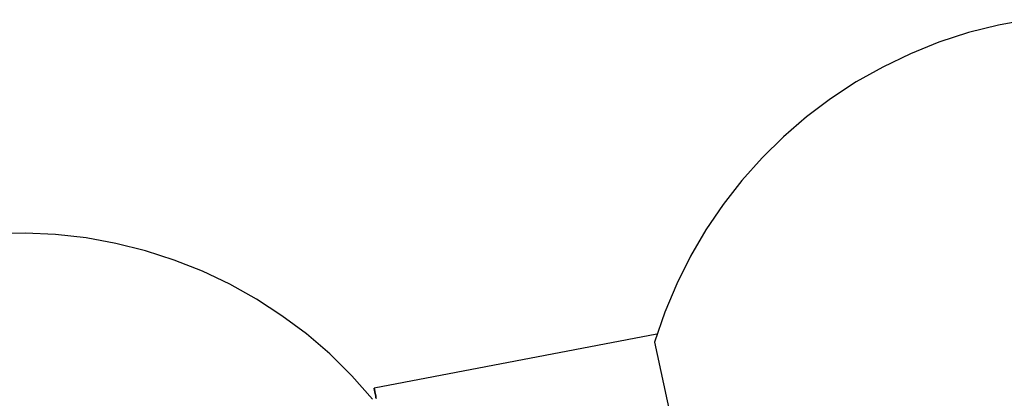
# Model space of a CAD drawing. Extents: x -82 to 82, y -22 to 22.
# Drawn here: x -28 to -28, y -3 to -3 of the extents above; entities that cross this region are included whole.
import ezdxf

# ---------------------------------------------------------------- set-up
doc = ezdxf.new("R2010")
doc.units = 0
doc.layers.get('0').update_dxf_attribs({"linetype": 'CONTINUOUS'})

msp = doc.modelspace()

# ---------------------------------------------------------------- linework, layer by layer
at = {"color": 0}
for points in [[(-27.5295, -2.8184), (-27.5564, -2.8233), (-27.5564, -2.8233), (-27.5825, -2.8297), (-27.6082, -2.8381), (-27.6329, -2.848), (-27.657, -2.8596), (-27.68, -2.8726), (-27.7022, -2.8871), (-27.7232, -2.9029), (-27.7432, -2.9202), (-27.7618, -2.9385), (-27.7794, -2.9583), (-27.7956, -2.979), (-27.8105, -3.0011), (-27.8238, -3.024), (-27.8358, -3.048), (-27.8462, -3.0728), (-27.8551, -3.0987)], [(-28.0999, -3.1484), (-28.0999, -3.1484), (-28.1179, -3.128), (-28.1371, -3.1091), (-28.1573, -3.0916), (-28.1787, -3.0758), (-28.2008, -3.0613), (-28.2239, -3.0485), (-28.2477, -3.0372), (-28.2723, -3.0276), (-28.2972, -3.0193), (-28.3228, -3.013), (-28.3487, -3.0082), (-28.3752, -3.0053), (-28.4017, -3.004), (-28.4285, -3.0046)], [(-27.8531, -3.092), (-28.0987, -3.1388)], [(-27.8531, -3.092), (-28.0987, -3.1388)], [(-27.8531, -3.092), (-28.0987, -3.1388)], [(-27.8531, -3.092), (-28.0987, -3.1388)], [(-27.8531, -3.092), (-28.0987, -3.1388)], [(-27.8531, -3.092), (-28.0987, -3.1388)], [(-27.8531, -3.092), (-28.0987, -3.1388)], [(-27.8531, -3.092), (-28.0987, -3.1388)], [(-27.8531, -3.092), (-28.0987, -3.1388)], [(-27.8531, -3.092), (-28.0987, -3.1388)], [(-27.8531, -3.092), (-28.0987, -3.1388)], [(-27.8531, -3.092), (-28.0987, -3.1388)], [(-27.8531, -3.092), (-28.0987, -3.1388)], [(-27.8531, -3.092), (-28.0987, -3.1388)], [(-27.8531, -3.092), (-28.0987, -3.1388)], [(-27.8531, -3.092), (-28.0987, -3.1388)], [(-27.8531, -3.092), (-28.0987, -3.1388)], [(-27.8531, -3.092), (-28.0987, -3.1388)], [(-27.8531, -3.092), (-28.0987, -3.1388)], [(-27.8531, -3.092), (-28.0987, -3.1388)], [(-27.8531, -3.092), (-28.0987, -3.1388)], [(-27.8531, -3.0921), (-27.8531, -3.0921), (-27.8531, -3.0921), (-27.8531, -3.0921), (-27.8531, -3.0921), (-27.8531, -3.0921), (-27.8531, -3.0921), (-27.8531, -3.0921), (-27.8531, -3.0921), (-27.8531, -3.0921), (-27.8531, -3.0921), (-27.8531, -3.0921), (-27.8531, -3.0921), (-27.8531, -3.0921), (-27.8531, -3.0921), (-27.8531, -3.0921), (-27.8531, -3.0921), (-27.8531, -3.0921), (-27.8531, -3.0921), (-27.8531, -3.0921), (-27.8531, -3.0921), (-27.8531, -3.0921), (-27.8531, -3.0921), (-27.8531, -3.0921), (-27.8531, -3.0921), (-27.8531, -3.0921), (-27.8531, -3.0921), (-27.8531, -3.0921), (-27.8531, -3.0921), (-27.8531, -3.0921), (-27.8531, -3.0921), (-27.8531, -3.0921), (-27.8531, -3.0921), (-27.8531, -3.0921), (-27.8531, -3.0921), (-27.8531, -3.0921), (-27.8531, -3.0921), (-27.8531, -3.0921), (-27.8531, -3.0921), (-27.8531, -3.0921), (-27.8531, -3.0921), (-27.8531, -3.0921), (-27.8531, -3.0921), (-27.8531, -3.0921), (-27.8531, -3.0921), (-27.8531, -3.0921), (-27.8531, -3.0921), (-27.8531, -3.0921), (-27.8531, -3.0921), (-27.8531, -3.0921), (-27.8531, -3.0921), (-27.8531, -3.0921), (-27.8531, -3.0921), (-27.8531, -3.0921), (-27.8531, -3.0921), (-27.8531, -3.0921), (-27.8531, -3.0921), (-27.8531, -3.0921), (-27.8531, -3.0921), (-27.8531, -3.0921), (-27.8531, -3.0921), (-27.8531, -3.0921), (-27.8531, -3.0921), (-27.8531, -3.0921), (-27.8531, -3.0921), (-27.8531, -3.0921), (-27.8531, -3.0921), (-27.8531, -3.0921), (-27.8531, -3.0921), (-27.8531, -3.0921), (-27.8531, -3.0921), (-27.8531, -3.092), (-27.8531, -3.092), (-27.8531, -3.092), (-27.8531, -3.092), (-27.8531, -3.092), (-27.8531, -3.092), (-27.8531, -3.092), (-27.8531, -3.092), (-27.8531, -3.092), (-27.8531, -3.092), (-27.8531, -3.092), (-27.8531, -3.092), (-27.8531, -3.092), (-27.8531, -3.092), (-27.8531, -3.092), (-27.8531, -3.092), (-27.8531, -3.092), (-27.8531, -3.092), (-27.8531, -3.092), (-27.8531, -3.092), (-27.8531, -3.092), (-27.8531, -3.092), (-27.8531, -3.092), (-27.8531, -3.092), (-27.8531, -3.092), (-27.8531, -3.092), (-27.8531, -3.092), (-27.8531, -3.092), (-27.8531, -3.092), (-27.8531, -3.092), (-27.8531, -3.092), (-27.8531, -3.092), (-27.8531, -3.092), (-27.8531, -3.092), (-27.8531, -3.092), (-27.8531, -3.092), (-27.8531, -3.092), (-27.8531, -3.092), (-27.8531, -3.092), (-27.8531, -3.092), (-27.8531, -3.092), (-27.8531, -3.092), (-27.8531, -3.092), (-27.8531, -3.092), (-27.8531, -3.092), (-27.8531, -3.092), (-27.8531, -3.092), (-27.8531, -3.092), (-27.8531, -3.092), (-27.8531, -3.092), (-27.8531, -3.092), (-27.8531, -3.092), (-27.8531, -3.092), (-27.8531, -3.092), (-27.8531, -3.092), (-27.8531, -3.092), (-27.8531, -3.092), (-27.8531, -3.092), (-27.8531, -3.092), (-27.8531, -3.092), (-27.8531, -3.092), (-27.8531, -3.092), (-27.8531, -3.092), (-27.8531, -3.092), (-27.8531, -3.092), (-27.8531, -3.092), (-27.8531, -3.092), (-27.8531, -3.092), (-27.8531, -3.092), (-27.8531, -3.092), (-27.8531, -3.092), (-27.8531, -3.092), (-27.8531, -3.092), (-27.8531, -3.092), (-27.8531, -3.092), (-27.8531, -3.092), (-27.8531, -3.092), (-27.8531, -3.092), (-27.8531, -3.092), (-27.8531, -3.092), (-27.8531, -3.092), (-27.8531, -3.092), (-27.8531, -3.092), (-27.8531, -3.092), (-27.8531, -3.092), (-27.8531, -3.092), (-27.8531, -3.092), (-27.8531, -3.092), (-27.8531, -3.092), (-27.8531, -3.092), (-27.8531, -3.092), (-27.8531, -3.092), (-27.8531, -3.092), (-27.8531, -3.092), (-27.8531, -3.092), (-27.8531, -3.092), (-27.8531, -3.092), (-27.8531, -3.092), (-27.8531, -3.092), (-27.8531, -3.092), (-27.8531, -3.092), (-27.8531, -3.092), (-27.8531, -3.092), (-27.8531, -3.092), (-27.8531, -3.092), (-27.8531, -3.092), (-27.8531, -3.092), (-27.8531, -3.092), (-27.8531, -3.092), (-27.8531, -3.092), (-27.8531, -3.092), (-27.8531, -3.092), (-27.8531, -3.092), (-27.8531, -3.092), (-27.8531, -3.092), (-27.8531, -3.092), (-27.8531, -3.092), (-27.8531, -3.092), (-27.8531, -3.092), (-27.8531, -3.092), (-27.8531, -3.092), (-27.8531, -3.092), (-27.8531, -3.092), (-27.8531, -3.092), (-27.8531, -3.092), (-27.8531, -3.092), (-27.8531, -3.092), (-27.8531, -3.092), (-27.8531, -3.092), (-27.8531, -3.092), (-27.8531, -3.092), (-27.8531, -3.092), (-27.8531, -3.092), (-27.8531, -3.092), (-27.8531, -3.092), (-27.8531, -3.092), (-27.8531, -3.092), (-27.8531, -3.092), (-27.8531, -3.092), (-27.8531, -3.092), (-27.8531, -3.092), (-27.8531, -3.092), (-27.8531, -3.092), (-27.8531, -3.092), (-27.8531, -3.092), (-27.8531, -3.092), (-27.8531, -3.092), (-27.8531, -3.092), (-27.8531, -3.092), (-27.8531, -3.092), (-27.8531, -3.092), (-27.8531, -3.092), (-27.8531, -3.092), (-27.8531, -3.092), (-27.8531, -3.092), (-27.8531, -3.092), (-27.8531, -3.092), (-27.8531, -3.092), (-27.8531, -3.092), (-27.8531, -3.092), (-27.8531, -3.092), (-27.8531, -3.092), (-27.8531, -3.092), (-27.8531, -3.092), (-27.8531, -3.092), (-27.8531, -3.092), (-27.8531, -3.092), (-27.8531, -3.092), (-27.8531, -3.092), (-27.8531, -3.092), (-27.8531, -3.092), (-27.8531, -3.092), (-27.8531, -3.092), (-27.8531, -3.092), (-27.8531, -3.092), (-27.8531, -3.092), (-27.8531, -3.092), (-27.8531, -3.092), (-27.8531, -3.092), (-27.8531, -3.092), (-27.8531, -3.092), (-27.8531, -3.092), (-27.8531, -3.092), (-27.8531, -3.092), (-27.8531, -3.092), (-27.8531, -3.092), (-27.8531, -3.092), (-27.8531, -3.092), (-27.8531, -3.092), (-27.8531, -3.092), (-27.8531, -3.092), (-27.8531, -3.092), (-27.8531, -3.092), (-27.8531, -3.092), (-27.8531, -3.092), (-27.8531, -3.092), (-27.8531, -3.092), (-27.8531, -3.092), (-27.8531, -3.092), (-27.8531, -3.092), (-27.8531, -3.092), (-27.8531, -3.092), (-27.8531, -3.092), (-27.8531, -3.092), (-27.8531, -3.092), (-27.8531, -3.092), (-27.8531, -3.092), (-27.8531, -3.092), (-27.8531, -3.092), (-27.8531, -3.092), (-27.8531, -3.092), (-27.8531, -3.092), (-27.8531, -3.092), (-27.8531, -3.092), (-27.8531, -3.092), (-27.8531, -3.092), (-27.8531, -3.092), (-27.8531, -3.092), (-27.8531, -3.092), (-27.8531, -3.092), (-27.8531, -3.092), (-27.8531, -3.092), (-27.8531, -3.092), (-27.8531, -3.092), (-27.8531, -3.092), (-27.8531, -3.092), (-27.8531, -3.092), (-27.8531, -3.092), (-27.8531, -3.092), (-27.8531, -3.092), (-27.8531, -3.092), (-27.8531, -3.092), (-27.8531, -3.092), (-27.8531, -3.092), (-27.8531, -3.092), (-27.8531, -3.092), (-27.8531, -3.092), (-27.8531, -3.092), (-27.8531, -3.092), (-27.8531, -3.092), (-27.8531, -3.092), (-27.8531, -3.092), (-27.8531, -3.092), (-27.8531, -3.092), (-27.8531, -3.092), (-27.8531, -3.092), (-27.8531, -3.092), (-27.8531, -3.092), (-27.8531, -3.092), (-27.8531, -3.092), (-27.8531, -3.092), (-27.8531, -3.092), (-27.8531, -3.092), (-27.8531, -3.092), (-27.8531, -3.092), (-27.8531, -3.092), (-27.8531, -3.092), (-27.8531, -3.092), (-27.8531, -3.092), (-27.8531, -3.092), (-27.8531, -3.092), (-27.8531, -3.092), (-27.8531, -3.092), (-27.8531, -3.092), (-27.8531, -3.092), (-27.8531, -3.092), (-27.8531, -3.092), (-27.8531, -3.092), (-27.8531, -3.092), (-27.8531, -3.092), (-27.8531, -3.092), (-27.8531, -3.092), (-27.8531, -3.092), (-27.8531, -3.092), (-27.8531, -3.092), (-27.8531, -3.092), (-27.8531, -3.092), (-27.8531, -3.092), (-27.8531, -3.092), (-27.8531, -3.092), (-27.8531, -3.092), (-27.8531, -3.092), (-27.8531, -3.092), (-27.8531, -3.092), (-27.8531, -3.092), (-27.8531, -3.092), (-27.8531, -3.092), (-27.8531, -3.092), (-27.8531, -3.092), (-27.8531, -3.092), (-27.8531, -3.092), (-27.8531, -3.092), (-27.8531, -3.092), (-27.8531, -3.092), (-27.8531, -3.092), (-27.8531, -3.092), (-27.8531, -3.092), (-27.8531, -3.092), (-27.8531, -3.092), (-27.8531, -3.092), (-27.8531, -3.092), (-27.8531, -3.092), (-27.8531, -3.092), (-27.8531, -3.092), (-27.8531, -3.092), (-27.8531, -3.092), (-27.8531, -3.092), (-27.8531, -3.092), (-27.8531, -3.092), (-27.8531, -3.092), (-27.8531, -3.092), (-27.8531, -3.092), (-27.8531, -3.092), (-27.8531, -3.092), (-27.8531, -3.092), (-27.8531, -3.092), (-27.8531, -3.092), (-27.8531, -3.092), (-27.8531, -3.092), (-27.8531, -3.092), (-27.8531, -3.092), (-27.8531, -3.092), (-27.8531, -3.092), (-27.8531, -3.092), (-27.8531, -3.092), (-27.8531, -3.092), (-27.8531, -3.092), (-27.8531, -3.092), (-27.8531, -3.092), (-27.8531, -3.092), (-27.8531, -3.092), (-27.8531, -3.092), (-27.8531, -3.092), (-27.8531, -3.092), (-27.8531, -3.092), (-27.8531, -3.092), (-27.8531, -3.092), (-27.8531, -3.092), (-27.8531, -3.092), (-27.8531, -3.092), (-27.8531, -3.092), (-27.8531, -3.092), (-27.8531, -3.092), (-27.8531, -3.092), (-27.8531, -3.092), (-27.8531, -3.092), (-27.8531, -3.092), (-27.8531, -3.092), (-27.8531, -3.092), (-27.8531, -3.092), (-27.8531, -3.092), (-27.8531, -3.092), (-27.8531, -3.092), (-27.8531, -3.092), (-27.8531, -3.092), (-27.8531, -3.092), (-27.8531, -3.092), (-27.8531, -3.092), (-27.8531, -3.092), (-27.8531, -3.092), (-27.8531, -3.092), (-27.8531, -3.092), (-27.8531, -3.092), (-27.8531, -3.092), (-27.8531, -3.092), (-27.8531, -3.092), (-27.8531, -3.092), (-27.8531, -3.092), (-27.8531, -3.092), (-27.8531, -3.092), (-27.8531, -3.092), (-27.8531, -3.092), (-27.8531, -3.092), (-27.8531, -3.092), (-27.8531, -3.092), (-27.8531, -3.092), (-27.8531, -3.092), (-27.8531, -3.092), (-27.8531, -3.092), (-27.8531, -3.092), (-27.8531, -3.092), (-27.8531, -3.092), (-27.8531, -3.092), (-27.8531, -3.092), (-27.8531, -3.092), (-27.8531, -3.092), (-27.8531, -3.092), (-27.8531, -3.092), (-27.8531, -3.092), (-27.8531, -3.092)], [(-27.8531, -3.092), (-27.8531, -3.092)], [(-27.8551, -3.0987), (-27.8551, -3.0987)], [(-27.8551, -3.0987), (-27.7736, -3.4773)], [(-27.8551, -3.0987), (-27.7736, -3.4773)], [(-27.8551, -3.0987), (-27.7736, -3.4773)], [(-27.8551, -3.0987), (-27.7736, -3.4773)], [(-27.8551, -3.0987), (-27.7736, -3.4773)], [(-27.8551, -3.0987), (-27.7736, -3.4773)], [(-27.8551, -3.0987), (-27.7736, -3.4773)], [(-27.8551, -3.0987), (-27.7736, -3.4773)], [(-27.8551, -3.0987), (-27.7736, -3.4773)], [(-27.8551, -3.0987), (-27.7736, -3.4773)], [(-27.8551, -3.0987), (-27.7736, -3.4773)], [(-27.8551, -3.0987), (-27.7736, -3.4773)], [(-27.8551, -3.0987), (-27.7736, -3.4773)], [(-27.8551, -3.0987), (-27.7736, -3.4773)], [(-27.8551, -3.0987), (-27.7736, -3.4773)], [(-27.8551, -3.0987), (-27.7736, -3.4773)], [(-27.8551, -3.0987), (-27.7736, -3.4773)], [(-27.8551, -3.0987), (-27.7736, -3.4773)], [(-27.8551, -3.0987), (-27.7736, -3.4773)], [(-27.8551, -3.0987), (-27.7736, -3.4773)], [(-27.8551, -3.0987), (-27.7736, -3.4773)], [(-28.0987, -3.1388), (-28.0987, -3.1388)], [(-28.0967, -3.1479), (-28.0967, -3.1476), (-28.097, -3.1473), (-28.097, -3.1473), (-28.097, -3.147), (-28.097, -3.1467), (-28.097, -3.1464), (-28.097, -3.1461), (-28.097, -3.1458), (-28.097, -3.1455), (-28.097, -3.1452), (-28.0973, -3.1449), (-28.0973, -3.1446), (-28.0973, -3.1443), (-28.0973, -3.144), (-28.0976, -3.1437), (-28.0976, -3.1434), (-28.0976, -3.1431), (-28.0976, -3.1428), (-28.0979, -3.1427), (-28.0979, -3.1427), (-28.0979, -3.1424), (-28.0979, -3.1421), (-28.0979, -3.1418), (-28.0979, -3.1418), (-28.0979, -3.1415), (-28.0979, -3.1415), (-28.0979, -3.1412), (-28.0982, -3.1412), (-28.0982, -3.1409), (-28.0982, -3.1407), (-28.0982, -3.1404), (-28.0982, -3.1404), (-28.0982, -3.1401), (-28.0982, -3.1401), (-28.0982, -3.1398), (-28.0985, -3.1398), (-28.0985, -3.1398), (-28.0985, -3.1395), (-28.0985, -3.1395), (-28.0985, -3.1395), (-28.0985, -3.1395), (-28.0985, -3.1392), (-28.0985, -3.1392), (-28.0985, -3.1392), (-28.0985, -3.1392), (-28.0985, -3.1389), (-28.0985, -3.1389), (-28.0985, -3.1389), (-28.0985, -3.1389), (-28.0985, -3.1389), (-28.0985, -3.1389), (-28.0985, -3.1389), (-28.0987, -3.1389), (-28.0987, -3.1389), (-28.0985, -3.1389), (-28.0985, -3.1389), (-28.0985, -3.1389), (-28.0985, -3.1389), (-28.0985, -3.1389), (-28.0985, -3.1389), (-28.0985, -3.1389), (-28.0985, -3.1392), (-28.0985, -3.1392), (-28.0985, -3.1392), (-28.0985, -3.1392), (-28.0985, -3.1395), (-28.0985, -3.1395), (-28.0985, -3.1395), (-28.0985, -3.1395), (-28.0985, -3.1398), (-28.0985, -3.1398), (-28.0982, -3.1398), (-28.0982, -3.1401), (-28.0982, -3.1401), (-28.0982, -3.1404), (-28.0982, -3.1404), (-28.0982, -3.1407), (-28.0982, -3.1409), (-28.0982, -3.1412), (-28.098, -3.1412), (-28.098, -3.1415), (-28.098, -3.1415), (-28.098, -3.1418), (-28.098, -3.1418), (-28.098, -3.1421), (-28.098, -3.1424), (-28.098, -3.1427), (-28.098, -3.1427), (-28.0977, -3.1428), (-28.0977, -3.1431), (-28.0977, -3.1434), (-28.0977, -3.1437), (-28.0974, -3.144), (-28.0974, -3.1443), (-28.0974, -3.1446), (-28.0974, -3.1449), (-28.0971, -3.1452), (-28.0971, -3.1455), (-28.0971, -3.1458), (-28.0971, -3.1461), (-28.0971, -3.1464), (-28.0971, -3.1467), (-28.0971, -3.147), (-28.0971, -3.1473), (-28.0971, -3.1473), (-28.0968, -3.1476), (-28.0968, -3.1479)]]:
    msp.add_lwpolyline(points, dxfattribs=at)

doc.saveas('drawing.dxf')
